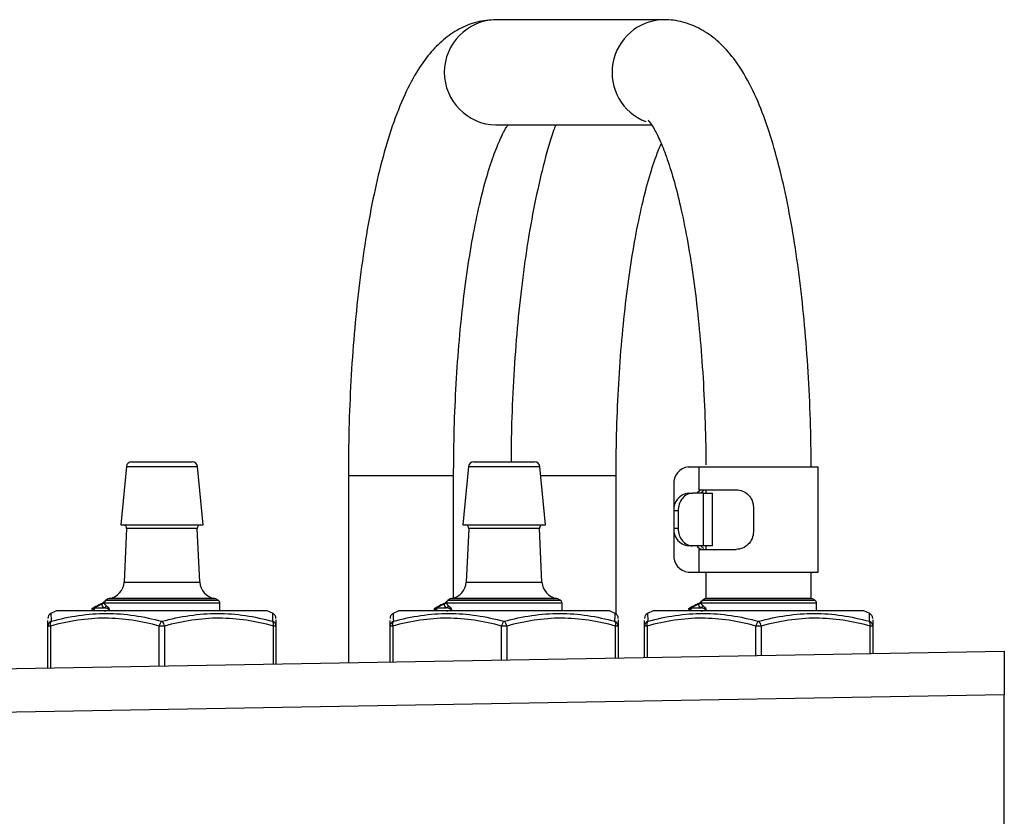
# Model space of a CAD drawing. Units: millimetres. Extents: x 92 to 1218, y 30 to 807.
# Drawn here: x 908 to 964, y 459 to 505 of the extents above; entities that cross this region are included whole.
import ezdxf

# ---------------------------------------------------------------- set-up
doc = ezdxf.new("R2010")
doc.units = ezdxf.units.MM

msp = doc.modelspace()

# ---------------------------------------------------------------- linework, layer by layer
at = {"color": 7, "linetype": 'Continuous', "lineweight": 25}
for p, q in [((944.31, 504.532), (934.756, 504.532)), ((934.756, 498.532), (943.624, 498.532)), ((913.995, 479.332), (917.45, 479.332)), ((933.495, 479.332), (936.95, 479.332)), ((913.696, 479.061), (913.372, 475.732)), ((918.072, 475.732), (917.749, 479.061)), ((933.196, 479.061), (932.872, 475.732)), ((937.572, 475.732), (937.249, 479.061)), ((945.717, 479.032), (946.322, 479.032)), ((946.322, 479.032), (946.322, 477.732)), ((946.322, 479.032), (953.122, 479.032)), ((953.122, 473.032), (953.122, 479.032)), ((926.344, 478.532), (926.344, 467.88)), ((932.344, 471.557), (932.344, 478.532)), ((941.604, 470.647), (941.604, 478.532)), ((944.898, 478.032), (944.898, 476.532)), ((945.717, 477.532), (945.96, 477.532)), ((946.574, 477.532), (945.96, 477.532)), ((946.322, 477.732), (948.443, 477.732)), ((946.574, 474.532), (946.574, 477.532)), ((946.574, 477.532), (947.086, 477.532)), ((946.722, 477.732), (946.722, 477.532)), ((947.086, 474.532), (947.086, 477.532)), ((945.138, 476.532), (944.898, 476.532)), ((944.898, 476.532), (944.898, 475.532)), ((945.138, 476.532), (945.138, 475.532)), ((949.426, 476.732), (949.426, 475.332)), ((913.372, 475.732), (918.072, 475.732)), ((913.712, 475.523), (913.567, 472.47)), ((917.878, 472.47), (917.732, 475.523)), ((932.872, 475.732), (937.572, 475.732)), ((933.212, 475.523), (933.067, 472.47)), ((937.378, 472.47), (937.232, 475.523)), ((944.898, 475.532), (945.138, 475.532)), ((944.898, 475.532), (944.898, 474.032)), ((945.96, 474.532), (945.717, 474.532)), ((946.574, 474.532), (945.96, 474.532)), ((946.322, 474.332), (946.322, 473.032)), ((946.322, 474.332), (948.443, 474.332)), ((947.086, 474.532), (946.574, 474.532)), ((946.722, 474.532), (946.722, 474.332)), ((945.717, 473.032), (946.322, 473.032)), ((946.322, 473.032), (953.122, 473.032)), ((946.722, 473.032), (946.722, 471.532)), ((952.722, 471.532), (952.722, 473.032)), ((912.508, 471.418), (912.518, 471.423)), ((912.655, 471.506), (912.516, 471.426)), ((918.922, 471.429), (918.79, 471.506)), ((932.008, 471.418), (932.018, 471.423)), ((932.155, 471.506), (932.016, 471.426)), ((938.422, 471.429), (938.29, 471.506)), ((946.508, 471.418), (946.518, 471.423)), ((946.655, 471.506), (946.516, 471.426)), ((946.722, 471.532), (952.592, 471.532)), ((952.592, 471.532), (952.722, 471.532)), ((952.922, 471.429), (952.79, 471.506)), ((909.722, 470.832), (909.393, 470.679)), ((915.722, 470.832), (909.722, 470.832)), ((911.913, 470.997), (912.443, 470.997)), ((921.722, 470.832), (915.722, 470.832)), ((919.022, 470.834), (919.022, 471.256)), ((922.052, 470.679), (921.722, 470.832)), ((929.222, 470.832), (928.893, 470.679)), ((935.222, 470.832), (929.222, 470.832)), ((931.413, 470.997), (931.943, 470.997)), ((941.222, 470.832), (935.222, 470.832)), ((938.522, 470.834), (938.522, 471.256)), ((941.552, 470.679), (941.222, 470.832)), ((943.722, 470.832), (943.393, 470.679)), ((949.722, 470.832), (943.722, 470.832)), ((945.913, 470.997), (946.443, 470.997)), ((955.722, 470.832), (949.722, 470.832)), ((953.022, 470.834), (953.022, 471.256)), ((956.052, 470.679), (955.722, 470.832)), ((909.222, 469.961), (909.222, 470.273)), ((928.722, 469.961), (928.722, 470.273)), ((943.222, 469.961), (943.222, 470.273)), ((909.372, 469.961), (909.222, 469.961)), ((909.222, 467.581), (909.222, 469.961)), ((915.872, 469.961), (915.572, 469.961)), ((922.222, 469.961), (922.072, 469.961)), ((922.222, 469.961), (922.222, 467.808)), ((928.872, 469.961), (928.722, 469.961)), ((928.722, 467.922), (928.722, 469.961)), ((935.372, 469.961), (935.072, 469.961)), ((941.722, 469.961), (941.572, 469.961)), ((941.722, 469.961), (941.722, 468.148)), ((943.222, 468.175), (943.222, 469.961)), ((943.372, 469.961), (943.222, 469.961)), ((949.872, 469.961), (949.572, 469.961)), ((956.222, 469.961), (956.072, 469.961)), ((956.222, 469.961), (956.222, 468.402)), ((840.135, 466.375), (963.722, 468.532)), ((963.722, 468.532), (963.722, 466.033)), ((963.722, 466.033), (840.135, 463.876)), ((963.722, 312.332), (963.722, 466.033))]:
    msp.add_line(p, q, dxfattribs=at)
at = {"color": 8, "linetype": 'Continuous', "lineweight": 25}
for p, q in [((913.696, 479.061), (917.749, 479.061)), ((933.196, 479.061), (937.249, 479.061)), ((932.344, 478.532), (926.344, 478.532)), ((941.604, 478.532), (937.3, 478.532)), ((946.483, 477.728), (946.483, 477.732)), ((917.732, 475.523), (913.712, 475.523)), ((937.232, 475.523), (933.212, 475.523)), ((946.483, 474.332), (946.483, 474.337)), ((913.567, 472.47), (917.878, 472.47)), ((933.067, 472.47), (937.378, 472.47)), ((912.391, 471.281), (912.405, 471.285)), ((912.518, 471.423), (912.532, 471.429)), ((912.532, 471.429), (918.922, 471.429)), ((918.79, 471.506), (912.655, 471.506)), ((918.721, 471.53), (912.724, 471.53)), ((931.891, 471.281), (931.905, 471.285)), ((932.018, 471.423), (932.032, 471.429)), ((932.032, 471.429), (938.422, 471.429)), ((938.29, 471.506), (932.155, 471.506)), ((938.221, 471.53), (932.224, 471.53)), ((946.391, 471.281), (946.405, 471.285)), ((946.518, 471.423), (946.532, 471.429)), ((946.532, 471.429), (952.922, 471.429)), ((952.79, 471.506), (946.655, 471.506)), ((952.721, 471.53), (946.724, 471.53)), ((911.739, 470.902), (911.741, 470.898)), ((919.022, 471.256), (912.433, 471.256)), ((931.239, 470.902), (931.241, 470.898)), ((938.522, 471.256), (931.933, 471.256)), ((945.739, 470.902), (945.741, 470.898)), ((953.022, 471.256), (946.433, 471.256)), ((909.372, 469.961), (909.372, 467.584)), ((915.572, 467.692), (915.572, 469.961)), ((915.872, 469.961), (915.872, 467.697)), ((922.072, 467.805), (922.072, 469.961)), ((928.872, 469.961), (928.872, 467.924)), ((935.072, 468.032), (935.072, 469.961)), ((935.372, 469.961), (935.372, 468.038)), ((941.572, 468.146), (941.572, 469.961)), ((943.372, 469.961), (943.372, 468.177)), ((949.572, 468.285), (949.572, 469.961)), ((949.872, 469.961), (949.872, 468.291)), ((956.072, 468.399), (956.072, 469.961))]:
    msp.add_line(p, q, dxfattribs=at)
for centre, radius, start, end in [((934.813, 501.532), 3.001, 91.0732, 268.9268), ((944.378, 501.526), 3.007, 91.2957, 248.8776), ((911.841, 470.887), 0.1, 179.8267, 212.993), ((911.921, 470.902), 0.108, 182.5675, 219.8802), ((911.967, 470.908), 0.109, 181.3747, 223.8273), ((911.975, 470.905), 0.112, 123.9153, 220.2695), ((931.341, 470.887), 0.0998, 179.8025, 213.0173), ((931.42, 470.902), 0.107, 182.3957, 220.0521), ((931.467, 470.908), 0.109, 181.3747, 223.8273), ((931.475, 470.905), 0.112, 123.912, 220.2703), ((945.841, 470.887), 0.0999, 179.8085, 213.0112), ((945.921, 470.902), 0.108, 182.4856, 219.9621), ((945.967, 470.908), 0.109, 181.3741, 223.8304), ((945.975, 470.905), 0.112, 123.912, 220.2703)]:
    msp.add_arc(centre, radius, start, end, dxfattribs=at)
at = {"color": 7, "linetype": 'Continuous', "lineweight": 25}
for centre, radius, start, end in [((913.995, 479.032), 0.3, 90, 174.447), ((917.45, 479.032), 0.3, 5.553, 90), ((933.495, 479.032), 0.3, 90, 174.447), ((936.95, 479.032), 0.3, 5.553, 90), ((945.817, 478.115), 0.923, 96.2437, 185.1109), ((945.817, 476.615), 0.923, 96.2436, 185.1109), ((946.563, 477.33), 0.406, 101.3319, 150.0692), ((946.826, 477.3), 0.45, 123.9255, 148.8323), ((913.513, 475.532), 0.2, 357.2737, 90), ((917.932, 475.532), 0.2, 90, 182.7263), ((933.013, 475.532), 0.2, 357.2737, 90), ((937.432, 475.532), 0.2, 90, 182.7263), ((945.817, 475.45), 0.923, 174.8891, 263.7563), ((946.565, 474.739), 0.41, 210.2009, 258.398), ((946.826, 474.765), 0.45, 211.168, 236.0742), ((945.817, 473.95), 0.923, 174.8891, 263.7563), ((912.568, 472.518), 1, 278.9364, 357.2737), ((918.877, 472.518), 1, 182.7263, 261.0636), ((932.068, 472.518), 1, 278.9364, 357.2737), ((938.377, 472.518), 1, 182.7263, 261.0636), ((912.284, 471.371), 0.146, 287.3622, 337.5995), ((912.603, 471.242), 0.198, 145.8887, 158.1369), ((912.633, 471.256), 0.2, 120.1187, 180.0358), ((912.755, 471.332), 0.2, 98.9364, 120), ((918.69, 471.332), 0.2, 60, 81.0636), ((918.822, 471.256), 0.2, 0, 60), ((931.784, 471.371), 0.146, 287.3583, 337.6034), ((932.104, 471.241), 0.199, 145.9109, 158.1148), ((932.133, 471.256), 0.2, 120.1228, 180.0317), ((932.255, 471.332), 0.2, 98.9364, 120), ((938.19, 471.332), 0.2, 60, 81.0636), ((938.322, 471.256), 0.2, 0, 60), ((946.284, 471.371), 0.146, 287.3602, 337.6015), ((946.603, 471.241), 0.199, 145.8998, 158.1259), ((946.633, 471.256), 0.2, 120.1215, 180.034), ((946.755, 471.332), 0.2, 98.9364, 120), ((952.69, 471.332), 0.2, 60, 81.0636), ((952.822, 471.256), 0.2, 0, 60), ((911.962, 470.905), 0.104, 117.6933, 179.6807), ((912.384, 471.141), 0.156, 292.4125, 357.616), ((931.462, 470.905), 0.104, 117.6906, 179.68), ((931.884, 471.141), 0.156, 292.4125, 357.616), ((945.962, 470.905), 0.104, 117.6933, 179.6772), ((946.384, 471.141), 0.156, 292.4111, 357.6164), ((909.522, 470.408), 0.3, 116.2906, 181.6688), ((909.515, 469.959), 0.292, 110.4638, 179.5878), ((909.667, 470.056), 0.31, 145.2327, 197.9467), ((916.01, 469.897), 0.442, 130.5538, 171.6765), ((915.435, 469.897), 0.442, 8.3222, 49.4475), ((921.778, 470.056), 0.31, 342.0523, 34.7683), ((921.93, 469.959), 0.292, 0.4141, 69.5353), ((921.922, 470.408), 0.3, 358.3304, 63.6957), ((929.022, 470.408), 0.3, 116.2913, 181.6681), ((929.015, 469.959), 0.292, 110.4635, 179.5872), ((929.167, 470.056), 0.31, 145.2301, 197.9477), ((935.51, 469.897), 0.442, 130.5536, 171.6761), ((934.935, 469.897), 0.442, 8.3239, 49.4464), ((941.278, 470.056), 0.31, 342.052, 34.7686), ((941.43, 469.959), 0.292, 0.4128, 69.536), ((941.422, 470.408), 0.3, 358.332, 63.6947), ((943.522, 470.408), 0.3, 116.2914, 181.6686), ((943.515, 469.959), 0.292, 110.464, 179.5872), ((943.667, 470.056), 0.31, 145.2314, 197.948), ((950.01, 469.897), 0.442, 130.5536, 171.6764), ((949.435, 469.897), 0.442, 8.3236, 49.4467), ((955.778, 470.056), 0.31, 342.0521, 34.769), ((955.93, 469.959), 0.292, 0.4129, 69.5361), ((955.922, 470.408), 0.3, 358.3314, 63.6949)]:
    msp.add_arc(centre, radius, start, end, dxfattribs=at)
for points, knots in [([(934.756, 504.532), (934.386, 504.504), (933.635, 504.446), (932.611, 504.01), (931.714, 503.386), (930.914, 502.557), (930.157, 501.468), (929.432, 500.043), (928.763, 498.278), (928.177, 496.255), (927.682, 494.063), (927.267, 491.719), (926.929, 489.238), (926.666, 486.639), (926.479, 483.95), (926.365, 481.236), (926.351, 479.421), (926.344, 478.532)], [0, 0, 0, 0, 0.045587, 0.092325, 0.14049, 0.193775, 0.256523, 0.331789, 0.413207, 0.491525, 0.567205, 0.641299, 0.71444, 0.786989, 0.859167, 0.93112, 1, 1, 1, 1]), ([(952.719, 479.032), (952.717, 479.352), (952.711, 480.597), (952.645, 482.758), (952.492, 485.469), (952.263, 488.098), (951.961, 490.612), (951.587, 492.987), (951.142, 495.199), (950.623, 497.233), (950.02, 499.081), (949.308, 500.749), (948.516, 502.096), (947.638, 503.13), (946.723, 503.859), (945.709, 504.346), (944.872, 504.521), (944.406, 504.53), (944.31, 504.532)], [0, 0, 0, 0, 0.025128, 0.09785, 0.17066, 0.243616, 0.316823, 0.390424, 0.464629, 0.539774, 0.61642, 0.695555, 0.778753, 0.841017, 0.893777, 0.941927, 0.98806, 1, 1, 1, 1]), ([(943.441, 498.792), (943.435, 498.795), (943.395, 498.824), (943.546, 498.68), (943.791, 498.287), (944.14, 497.588), (944.527, 496.59), (944.932, 495.283), (945.328, 493.688), (945.696, 491.831), (946.022, 489.748), (946.294, 487.476), (946.505, 485.056), (946.648, 482.529), (946.71, 480.542), (946.716, 479.412), (946.718, 479.15)], [0, 0, 0, 0, 0.009771, 0.072379, 0.137856, 0.208463, 0.284153, 0.364044, 0.44707, 0.5323, 0.619035, 0.706784, 0.79521, 0.88408, 0.973224, 1, 1, 1, 1]), ([(932.344, 478.532), (932.346, 478.99), (932.352, 480.318), (932.416, 482.506), (932.56, 485.044), (932.773, 487.48), (933.048, 489.775), (933.38, 491.89), (933.76, 493.786), (934.173, 495.426), (934.605, 496.781), (935.003, 497.759), (935.303, 498.335), (935.411, 498.488), (935.442, 498.532)], [0, 0, 0, 0, 0.050445, 0.146501, 0.242486, 0.338234, 0.433594, 0.528369, 0.622278, 0.714916, 0.805682, 0.893708, 0.968841, 1, 1, 1, 1]), ([(938.164, 498.532), (938.122, 498.425), (937.853, 497.733), (937.45, 496.235), (936.946, 494.06), (936.531, 491.71), (936.191, 489.229), (935.927, 486.629), (935.74, 483.939), (935.633, 481.494), (935.62, 479.949), (935.615, 479.332)], [0, 0, 0, 0, 0.024935, 0.159875, 0.290302, 0.418005, 0.544067, 0.669107, 0.793508, 0.917522, 1, 1, 1, 1]), ([(941.604, 478.532), (941.606, 478.99), (941.612, 480.318), (941.677, 482.505), (941.821, 485.043), (942.035, 487.479), (942.312, 489.773), (942.646, 491.887), (943.027, 493.785), (943.442, 495.416), (943.833, 496.662), (944.071, 497.221), (944.167, 497.445)], [0, 0, 0, 0, 0.058217, 0.169074, 0.279849, 0.390349, 0.5004, 0.609773, 0.718145, 0.825046, 0.929785, 1, 1, 1, 1]), ([(945.96, 477.532), (945.851, 477.532), (945.745, 477.507), (945.546, 477.407), (945.455, 477.332), (945.228, 477.056), (945.138, 476.797), (945.138, 476.532)], [0, 0, 0, 0, 0.25, 0.25, 0.5, 0.5, 1, 1, 1, 1]), ([(948.443, 477.732), (948.566, 477.732), (948.691, 477.708), (948.927, 477.61), (949.038, 477.537), (949.223, 477.353), (949.298, 477.24), (949.399, 476.998), (949.426, 476.866), (949.426, 476.732)], [0, 0, 0, 0, 0.25, 0.25, 0.5, 0.5, 0.75, 0.75, 1, 1, 1, 1]), ([(945.138, 475.532), (945.138, 475.4), (945.16, 475.27), (945.242, 475.028), (945.303, 474.917), (945.531, 474.641), (945.743, 474.532), (945.96, 474.532)], [0, 0, 0, 0, 0.25, 0.25, 0.5, 0.5, 1, 1, 1, 1]), ([(949.426, 475.332), (949.426, 475.199), (949.4, 475.068), (949.298, 474.825), (949.223, 474.713), (949.039, 474.529), (948.928, 474.455), (948.692, 474.357), (948.566, 474.332), (948.443, 474.332)], [0, 0, 0, 0, 0.25, 0.25, 0.5, 0.5, 0.75, 0.75, 1, 1, 1, 1]), ([(912.418, 471.32), (912.416, 471.314), (912.41, 471.294), (912.39, 471.289), (912.376, 471.285)], [0, 0, 0, 0, 0.292001, 1, 1, 1, 1]), ([(912.433, 471.256), (912.425, 471.269), (912.421, 471.281), (912.419, 471.294), (912.418, 471.299), (912.418, 471.304), (912.418, 471.309)], [0, 0, 0, 0, 0.0003001613, 0.0003001613, 0.0003001613, 0.0004301219, 0.0004301219, 0.0004301219, 0.0004301219]), ([(912.439, 471.352), (912.438, 471.351), (912.431, 471.343), (912.426, 471.329), (912.422, 471.318)], [0, 0, 0, 0, 0.21813, 1, 1, 1, 1]), ([(931.918, 471.32), (931.916, 471.314), (931.91, 471.294), (931.89, 471.289), (931.876, 471.285)], [0, 0, 0, 0, 0.292002, 1, 1, 1, 1]), ([(931.933, 471.256), (931.925, 471.269), (931.921, 471.281), (931.919, 471.294), (931.918, 471.299), (931.918, 471.304), (931.918, 471.309)], [0, 0, 0, 0, 0.0003001613, 0.0003001613, 0.0003001613, 0.0004301219, 0.0004301219, 0.0004301219, 0.0004301219]), ([(931.939, 471.352), (931.938, 471.351), (931.931, 471.343), (931.926, 471.329), (931.922, 471.318)], [0, 0, 0, 0, 0.218132, 1, 1, 1, 1]), ([(946.418, 471.32), (946.416, 471.314), (946.41, 471.294), (946.39, 471.289), (946.376, 471.285)], [0, 0, 0, 0, 0.292002, 1, 1, 1, 1]), ([(946.433, 471.256), (946.425, 471.269), (946.421, 471.281), (946.419, 471.294), (946.418, 471.299), (946.418, 471.304), (946.418, 471.309)], [0, 0, 0, 0, 0.0003001613, 0.0003001613, 0.0003001613, 0.0004301219, 0.0004301219, 0.0004301219, 0.0004301219]), ([(946.439, 471.352), (946.438, 471.351), (946.431, 471.343), (946.426, 471.329), (946.422, 471.318)], [0, 0, 0, 0, 0.218144, 1, 1, 1, 1]), ([(912.375, 471.274), (912.298, 471.239), (912.091, 471.147), (911.891, 471.044), (911.766, 470.979)], [0, 0, 0, 0, 0.376234, 1, 1, 1, 1]), ([(912.457, 470.816), (912.497, 470.822), (912.538, 470.831), (912.602, 470.848), (912.623, 470.855), (912.656, 470.868), (912.666, 470.872), (912.682, 470.882), (912.688, 470.886), (912.695, 470.894), (912.698, 470.898), (912.699, 470.908), (912.697, 470.913), (912.686, 470.93), (912.674, 470.934), (912.653, 470.945), (912.642, 470.949), (912.61, 470.961), (912.588, 470.967), (912.525, 470.984), (912.483, 470.992), (912.443, 470.997)], [0, 0, 0, 0, 0.25, 0.25, 0.375, 0.375, 0.4375, 0.4375, 0.46875, 0.46875, 0.484375, 0.484375, 0.5, 0.5, 0.5625, 0.5625, 0.625, 0.625, 0.75, 0.75, 1, 1, 1, 1]), ([(931.875, 471.274), (931.798, 471.239), (931.591, 471.147), (931.391, 471.044), (931.266, 470.979)], [0, 0, 0, 0, 0.376236, 1, 1, 1, 1]), ([(931.957, 470.816), (931.997, 470.822), (932.038, 470.831), (932.102, 470.848), (932.123, 470.855), (932.156, 470.868), (932.166, 470.872), (932.182, 470.882), (932.188, 470.886), (932.195, 470.894), (932.198, 470.898), (932.199, 470.908), (932.197, 470.913), (932.186, 470.93), (932.174, 470.934), (932.153, 470.945), (932.142, 470.949), (932.11, 470.961), (932.088, 470.967), (932.025, 470.984), (931.983, 470.992), (931.943, 470.997)], [0, 0, 0, 0, 0.25, 0.25, 0.375, 0.375, 0.4375, 0.4375, 0.46875, 0.46875, 0.484375, 0.484375, 0.5, 0.5, 0.5625, 0.5625, 0.625, 0.625, 0.75, 0.75, 1, 1, 1, 1]), ([(946.375, 471.274), (946.298, 471.239), (946.091, 471.147), (945.891, 471.044), (945.766, 470.979)], [0, 0, 0, 0, 0.376235, 1, 1, 1, 1]), ([(946.457, 470.816), (946.497, 470.822), (946.538, 470.831), (946.602, 470.848), (946.623, 470.855), (946.656, 470.868), (946.666, 470.872), (946.682, 470.882), (946.688, 470.886), (946.695, 470.894), (946.698, 470.898), (946.699, 470.908), (946.697, 470.913), (946.686, 470.93), (946.674, 470.934), (946.653, 470.945), (946.642, 470.949), (946.61, 470.961), (946.588, 470.967), (946.525, 470.984), (946.483, 470.992), (946.443, 470.997)], [0, 0, 0, 0, 0.25, 0.25, 0.375, 0.375, 0.4375, 0.4375, 0.46875, 0.46875, 0.484375, 0.484375, 0.5, 0.5, 0.5625, 0.5625, 0.625, 0.625, 0.75, 0.75, 1, 1, 1, 1]), ([(915.572, 469.961), (915.062, 470.098), (914.549, 470.211), (913.521, 470.366), (913.005, 470.407), (911.968, 470.409), (911.446, 470.368), (910.402, 470.212), (909.885, 470.099), (909.372, 469.961)], [0, 0, 0, 0, 0.25, 0.25, 0.5, 0.5, 0.75, 0.75, 1, 1, 1, 1]), ([(909.413, 470.233), (909.929, 470.371), (910.449, 470.484), (911.502, 470.639), (912.032, 470.68), (913.096, 470.68), (913.627, 470.638), (914.679, 470.483), (915.202, 470.37), (915.722, 470.233)], [0, 0, 0, 0, 0.25, 0.25, 0.5, 0.5, 0.75, 0.75, 1, 1, 1, 1]), ([(915.722, 470.233), (916.243, 470.371), (916.768, 470.484), (917.827, 470.639), (918.359, 470.68), (919.423, 470.68), (919.952, 470.638), (920.998, 470.483), (921.517, 470.37), (922.032, 470.233)], [0, 0, 0, 0, 0.25, 0.25, 0.5, 0.5, 0.75, 0.75, 1, 1, 1, 1]), ([(922.072, 469.961), (921.562, 470.098), (921.049, 470.211), (920.021, 470.366), (919.505, 470.407), (918.468, 470.409), (917.946, 470.368), (916.902, 470.212), (916.385, 470.099), (915.872, 469.961)], [0, 0, 0, 0, 0.25, 0.25, 0.5, 0.5, 0.75, 0.75, 1, 1, 1, 1]), ([(922.222, 470.311), (922.222, 470.31), (922.222, 470.298), (922.222, 470.121), (922.222, 469.961)], [0, 0, 0, 0, 0.100244, 1, 1, 1, 1]), ([(935.072, 469.961), (934.562, 470.098), (934.049, 470.211), (933.021, 470.366), (932.505, 470.407), (931.468, 470.409), (930.946, 470.368), (929.902, 470.212), (929.385, 470.099), (928.872, 469.961)], [0, 0, 0, 0, 0.25, 0.25, 0.5, 0.5, 0.75, 0.75, 1, 1, 1, 1]), ([(928.913, 470.233), (929.429, 470.371), (929.949, 470.484), (931.002, 470.639), (931.532, 470.68), (932.596, 470.68), (933.127, 470.638), (934.179, 470.483), (934.702, 470.37), (935.222, 470.233)], [0, 0, 0, 0, 0.25, 0.25, 0.5, 0.5, 0.75, 0.75, 1, 1, 1, 1]), ([(935.222, 470.233), (935.743, 470.371), (936.268, 470.484), (937.327, 470.639), (937.859, 470.68), (938.923, 470.68), (939.452, 470.638), (940.498, 470.483), (941.017, 470.37), (941.532, 470.233)], [0, 0, 0, 0, 0.25, 0.25, 0.5, 0.5, 0.75, 0.75, 1, 1, 1, 1]), ([(941.572, 469.961), (941.062, 470.098), (940.549, 470.211), (939.521, 470.366), (939.005, 470.407), (937.968, 470.409), (937.446, 470.368), (936.402, 470.212), (935.885, 470.099), (935.372, 469.961)], [0, 0, 0, 0, 0.25, 0.25, 0.5, 0.5, 0.75, 0.75, 1, 1, 1, 1]), ([(941.722, 470.311), (941.722, 470.31), (941.722, 470.298), (941.722, 470.121), (941.722, 469.961)], [0, 0, 0, 0, 0.100244, 1, 1, 1, 1]), ([(949.572, 469.961), (949.062, 470.098), (948.549, 470.211), (947.521, 470.366), (947.005, 470.407), (945.968, 470.409), (945.446, 470.368), (944.402, 470.212), (943.885, 470.099), (943.372, 469.961)], [0, 0, 0, 0, 0.25, 0.25, 0.5, 0.5, 0.75, 0.75, 1, 1, 1, 1]), ([(943.413, 470.233), (943.929, 470.371), (944.449, 470.484), (945.502, 470.639), (946.032, 470.68), (947.096, 470.68), (947.627, 470.638), (948.679, 470.483), (949.202, 470.37), (949.722, 470.233)], [0, 0, 0, 0, 0.25, 0.25, 0.5, 0.5, 0.75, 0.75, 1, 1, 1, 1]), ([(949.722, 470.233), (950.243, 470.371), (950.768, 470.484), (951.827, 470.639), (952.359, 470.68), (953.423, 470.68), (953.952, 470.638), (954.998, 470.483), (955.517, 470.37), (956.032, 470.233)], [0, 0, 0, 0, 0.25, 0.25, 0.5, 0.5, 0.75, 0.75, 1, 1, 1, 1]), ([(956.072, 469.961), (955.562, 470.098), (955.049, 470.211), (954.021, 470.366), (953.505, 470.407), (952.468, 470.409), (951.946, 470.368), (950.902, 470.212), (950.385, 470.099), (949.872, 469.961)], [0, 0, 0, 0, 0.25, 0.25, 0.5, 0.5, 0.75, 0.75, 1, 1, 1, 1]), ([(956.222, 470.311), (956.222, 470.31), (956.222, 470.298), (956.222, 470.121), (956.222, 469.961)], [0, 0, 0, 0, 0.100244, 1, 1, 1, 1]), ([(963.722, 466.55), (963.722, 466.527), (963.722, 466.482), (963.722, 466.294), (963.722, 466.139), (963.722, 466.129)], [0, 0, 0, 0, 0.483139, 0.966229, 1, 1, 1, 1])]:
    msp.add_open_spline(points, degree=3, knots=knots, dxfattribs=at)
for points in [[(912.418, 471.309), (912.403, 471.266), (912.366, 471.23), (912.321, 471.217)], [(912.418, 471.309), (912.434, 471.354), (912.466, 471.394), (912.508, 471.418)], [(912.418, 471.309), (912.434, 471.354), (912.466, 471.394), (912.508, 471.418)], [(912.418, 471.309), (912.418, 471.311), (912.419, 471.313), (912.419, 471.315)], [(931.918, 471.309), (931.903, 471.266), (931.866, 471.23), (931.821, 471.217)], [(931.918, 471.309), (931.934, 471.354), (931.966, 471.394), (932.008, 471.418)], [(931.918, 471.309), (931.934, 471.354), (931.966, 471.394), (932.008, 471.418)], [(931.918, 471.309), (931.918, 471.311), (931.919, 471.313), (931.919, 471.315)], [(946.418, 471.309), (946.403, 471.266), (946.366, 471.23), (946.321, 471.217)], [(946.418, 471.309), (946.434, 471.354), (946.466, 471.394), (946.508, 471.418)], [(946.418, 471.309), (946.418, 471.311), (946.419, 471.313), (946.419, 471.315)], [(911.739, 470.902), (911.739, 470.937), (911.759, 470.971), (911.79, 470.988)], [(911.829, 470.91), (911.776, 470.919), (911.746, 470.915), (911.739, 470.902)], [(911.741, 470.887), (911.75, 470.884), (911.774, 470.886), (911.813, 470.897)], [(911.79, 470.988), (911.8, 471.005), (911.834, 471.011), (911.888, 471.001)], [(911.813, 470.897), (911.826, 470.901), (911.841, 470.904), (911.857, 470.906)], [(911.829, 470.91), (911.831, 470.948), (911.855, 470.986), (911.888, 471.001)], [(911.857, 470.906), (911.847, 470.907), (911.838, 470.908), (911.829, 470.91)], [(912.321, 471.217), (912.176, 471.149), (912.031, 471.076), (911.888, 471.001)], [(911.888, 471.001), (911.896, 471), (911.904, 470.998), (911.913, 470.997)], [(912.443, 470.997), (912.346, 471.053), (912.306, 471.13), (912.321, 471.217)], [(912.321, 471.217), (912.323, 471.223), (912.325, 471.227), (912.328, 471.232)], [(912.433, 471.256), (912.449, 471.209), (912.485, 471.168), (912.54, 471.135)], [(931.239, 470.902), (931.239, 470.937), (931.259, 470.971), (931.29, 470.988)], [(931.329, 470.91), (931.276, 470.919), (931.246, 470.915), (931.239, 470.902)], [(931.241, 470.887), (931.25, 470.884), (931.274, 470.886), (931.313, 470.897)], [(931.29, 470.988), (931.3, 471.005), (931.334, 471.011), (931.388, 471.001)], [(931.313, 470.897), (931.326, 470.901), (931.341, 470.904), (931.357, 470.906)], [(931.329, 470.91), (931.331, 470.948), (931.355, 470.986), (931.388, 471.001)], [(931.357, 470.906), (931.347, 470.907), (931.338, 470.908), (931.329, 470.91)], [(931.821, 471.217), (931.676, 471.149), (931.531, 471.076), (931.388, 471.001)], [(931.388, 471.001), (931.396, 471), (931.404, 470.998), (931.413, 470.997)], [(931.943, 470.997), (931.846, 471.053), (931.806, 471.13), (931.821, 471.217)], [(931.821, 471.217), (931.823, 471.223), (931.825, 471.227), (931.828, 471.232)], [(931.933, 471.256), (931.949, 471.209), (931.985, 471.168), (932.04, 471.135)], [(945.739, 470.902), (945.739, 470.937), (945.759, 470.971), (945.79, 470.988)], [(945.829, 470.91), (945.776, 470.919), (945.746, 470.915), (945.739, 470.902)], [(945.741, 470.887), (945.75, 470.884), (945.774, 470.886), (945.813, 470.897)], [(945.79, 470.988), (945.8, 471.005), (945.834, 471.011), (945.888, 471.001)], [(945.813, 470.897), (945.826, 470.901), (945.841, 470.904), (945.857, 470.906)], [(945.829, 470.91), (945.831, 470.948), (945.855, 470.986), (945.888, 471.001)], [(945.857, 470.906), (945.847, 470.907), (945.838, 470.908), (945.829, 470.91)], [(946.321, 471.217), (946.176, 471.149), (946.031, 471.076), (945.888, 471.001)], [(945.888, 471.001), (945.896, 471), (945.904, 470.998), (945.913, 470.997)], [(946.443, 470.997), (946.346, 471.053), (946.306, 471.13), (946.321, 471.217)], [(946.321, 471.217), (946.323, 471.223), (946.325, 471.227), (946.328, 471.232)], [(946.433, 471.256), (946.449, 471.209), (946.485, 471.168), (946.54, 471.135)]]:
    msp.add_open_spline(points, degree=3, dxfattribs=at)
at = {"color": 8, "linetype": 'Continuous', "lineweight": 25}
for points, knots in [([(909.396, 470.671), (909.396, 470.674), (909.393, 470.746), (909.403, 470.484), (909.413, 470.233)], [0, 0, 0, 0, 0.039639, 1, 1, 1, 1]), ([(912.54, 471.135), (912.573, 471.111), (912.615, 471.082), (912.673, 471.013), (912.695, 470.98), (912.707, 470.949), (912.713, 470.928), (912.715, 470.907), (912.713, 470.887), (912.708, 470.863), (912.701, 470.843), (912.694, 470.834), (912.693, 470.832)], [0, 0, 0, 0, 0.516408, 0.63643, 0.753455, 0.792667, 0.832604, 0.859059, 0.885608, 0.919838, 0.981114, 1, 1, 1, 1]), ([(928.896, 470.671), (928.896, 470.674), (928.893, 470.746), (928.903, 470.484), (928.913, 470.233)], [0, 0, 0, 0, 0.039639, 1, 1, 1, 1]), ([(932.04, 471.135), (932.073, 471.111), (932.115, 471.082), (932.173, 471.013), (932.195, 470.98), (932.207, 470.949), (932.213, 470.928), (932.215, 470.907), (932.213, 470.887), (932.208, 470.863), (932.201, 470.843), (932.194, 470.834), (932.193, 470.832)], [0, 0, 0, 0, 0.516407, 0.63643, 0.753456, 0.792668, 0.832604, 0.859059, 0.885608, 0.919839, 0.981114, 1, 1, 1, 1]), ([(943.396, 470.671), (943.396, 470.674), (943.393, 470.746), (943.403, 470.484), (943.413, 470.233)], [0, 0, 0, 0, 0.039639, 1, 1, 1, 1]), ([(946.54, 471.135), (946.573, 471.111), (946.615, 471.082), (946.673, 471.013), (946.695, 470.98), (946.707, 470.949), (946.713, 470.928), (946.715, 470.907), (946.713, 470.887), (946.708, 470.863), (946.701, 470.843), (946.694, 470.834), (946.693, 470.832)], [0, 0, 0, 0, 0.516409, 0.636432, 0.753456, 0.792668, 0.832605, 0.85906, 0.885609, 0.91984, 0.981115, 1, 1, 1, 1]), ([(922.032, 470.233), (922.037, 470.369), (922.046, 470.622), (922.048, 470.656), (922.049, 470.671)], [0, 0, 0, 0, 0.537194, 1, 1, 1, 1]), ([(941.532, 470.233), (941.537, 470.369), (941.546, 470.622), (941.548, 470.656), (941.549, 470.671)], [0, 0, 0, 0, 0.537194, 1, 1, 1, 1]), ([(956.032, 470.233), (956.037, 470.369), (956.046, 470.622), (956.048, 470.656), (956.049, 470.671)], [0, 0, 0, 0, 0.537194, 1, 1, 1, 1])]:
    msp.add_open_spline(points, degree=3, knots=knots, dxfattribs=at)
for points in [[(912.328, 471.232), (912.339, 471.253), (912.358, 471.269), (912.38, 471.278)], [(931.828, 471.232), (931.839, 471.253), (931.858, 471.269), (931.88, 471.278)], [(946.328, 471.232), (946.339, 471.253), (946.358, 471.269), (946.38, 471.278)]]:
    msp.add_open_spline(points, degree=3, dxfattribs=at)

doc.saveas('drawing.dxf')
